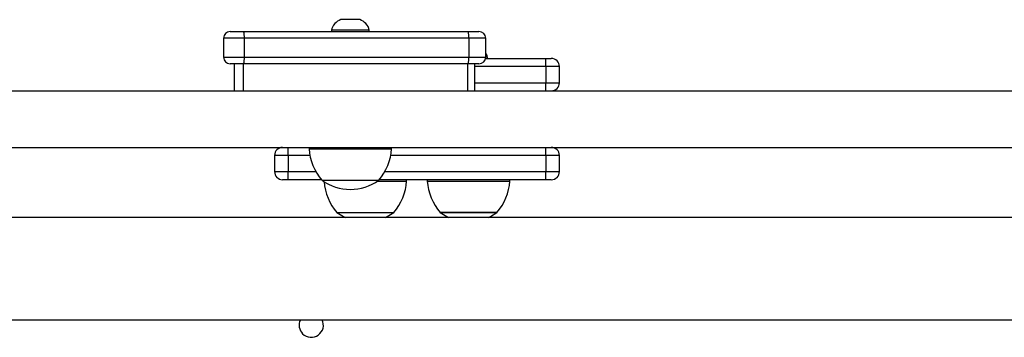
# Model space of a CAD drawing. Units: millimetres. Extents: x -4874 to 4839, y -3372 to 8409.
# Drawn here: x 1022 to 1387, y 2827 to 2945 of the extents above; entities that cross this region are included whole.
import ezdxf

# ---------------------------------------------------------------- set-up
doc = ezdxf.new("R2010")
doc.units = ezdxf.units.MM
doc.layers.add('Toestel 2D', color=7, linetype='Continuous', lineweight=20)

# ---------------------------------------------------------------- blocks, each defined once
blk = doc.blocks.new('1450')
at = {"color": 7, "linetype": 'Continuous', "lineweight": 25}
for p, q in [((1055.075, 61.465), (1054.725, 61.465)), ((1055.425, 61.465), (1055.075, 61.465)), ((1050.626, 61.025), (1051.122, 61.025)), ((1051.122, 61.025), (1059.435, 61.025)), ((1054.375, 61.075), (1054.375, 61.025)), ((1055.075, 61.075), (1054.375, 61.075)), ((1055.775, 61.075), (1055.075, 61.075)), ((1055.775, 61.025), (1055.775, 61.075)), ((1059.435, 61.025), (1059.84, 61.025)), ((1050.377, 60.775), (1050.377, 60.075)), ((1051.147, 60.775), (1051.147, 60.075)), ((1059.46, 60.775), (1051.147, 60.775)), ((1059.46, 60.775), (1059.46, 60.075)), ((1060.09, 60.075), (1060.09, 60.775)), ((1051.122, 59.825), (1050.626, 59.825)), ((1050.776, 59.825), (1050.776, 58.825)), ((1051.107, 59.825), (1051.107, 58.825)), ((1059.435, 59.825), (1051.122, 59.825)), ((1051.147, 60.075), (1059.46, 60.075)), ((1059.42, 59.825), (1059.42, 58.825)), ((1059.84, 59.825), (1059.435, 59.825)), ((1059.69, 58.825), (1059.69, 59.825)), ((1060.085, 60.025), (1062.32, 60.025)), ((1060.156, 60.075), (1060.09, 60.075)), ((1060.156, 60.025), (1060.156, 60.075)), ((1062.32, 59.725), (1062.32, 60.025)), ((1062.32, 60.025), (1062.52, 60.025)), ((1062.32, 59.725), (1062.32, 59.125)), ((1062.82, 59.125), (1062.82, 59.725)), ((1062.32, 58.825), (1062.32, 59.125)), ((1038.626, 58.825), (1108.826, 58.825)), ((1041.295, 56.725), (1105.991, 56.725)), ((1052.766, 56.425), (1052.766, 56.725)), ((1053.545, 56.725), (1053.545, 56.675)), ((1053.545, 56.675), (1056.605, 56.675)), ((1056.605, 56.675), (1056.605, 56.725)), ((1062.32, 56.425), (1062.32, 56.725)), ((1052.266, 56.425), (1052.266, 55.825)), ((1052.766, 56.425), (1052.766, 55.825)), ((1062.32, 56.425), (1062.32, 55.825)), ((1062.82, 55.825), (1062.82, 56.425)), ((1052.766, 55.525), (1052.766, 55.825)), ((1062.32, 55.525), (1062.32, 55.825)), ((1052.766, 55.525), (1052.566, 55.525)), ((1054.008, 55.525), (1052.766, 55.525)), ((1054.025, 55.505), (1056.125, 55.505)), ((1056.082, 55.475), (1057.16, 55.475)), ((1062.32, 55.525), (1056.142, 55.525)), ((1057.16, 55.475), (1057.16, 55.525)), ((1057.926, 55.525), (1057.926, 55.475)), ((1057.926, 55.475), (1060.986, 55.475)), ((1060.986, 55.475), (1060.986, 55.525)), ((1062.52, 55.525), (1062.32, 55.525)), ((1105.826, 54.125), (1041.626, 54.125)), ((1054.58, 54.305), (1056.68, 54.305)), ((1060.506, 54.305), (1058.406, 54.305)), ((1058.406, 54.305), (1060.506, 54.305)), ((1041.626, 50.325), (1105.826, 50.325))]:
    blk.add_line(p, q, dxfattribs=at)
at = {"color": 8, "linetype": 'Continuous', "lineweight": 25}
for p, q in [((1051.147, 60.775), (1050.377, 60.775)), ((1060.09, 60.775), (1059.46, 60.775)), ((1050.377, 60.075), (1051.147, 60.075)), ((1059.46, 60.075), (1060.09, 60.075)), ((1062.32, 59.725), (1059.69, 59.725)), ((1062.82, 59.725), (1062.32, 59.725)), ((1059.69, 59.125), (1062.32, 59.125)), ((1062.32, 59.125), (1062.82, 59.125)), ((1052.766, 56.425), (1052.266, 56.425)), ((1053.578, 56.425), (1052.766, 56.425)), ((1062.32, 56.425), (1056.572, 56.425)), ((1062.82, 56.425), (1062.32, 56.425)), ((1052.266, 55.825), (1052.766, 55.825)), ((1052.766, 55.825), (1053.8, 55.825)), ((1056.35, 55.825), (1062.32, 55.825)), ((1062.32, 55.825), (1062.82, 55.825))]:
    blk.add_line(p, q, dxfattribs=at)
at = {"color": 7, "linetype": 'Continuous', "lineweight": 25, "flags": 128}
for points in [[(1054.58, 54.305), (1054.819, 54.159), (1054.89, 54.125)], [(1056.37, 54.125), (1056.441, 54.159), (1056.68, 54.305)], [(1058.406, 54.305), (1058.645, 54.159), (1058.716, 54.125)], [(1060.196, 54.125), (1060.267, 54.159), (1060.506, 54.305)]]:
    blk.add_lwpolyline(points, dxfattribs=at)
at = {"color": 7, "linetype": 'Continuous', "lineweight": 25}
for centre, radius, start, end in [((1054.886, 60.968), 0.523, 108, 168.1881), ((1055.263, 60.968), 0.523, 11.8119, 72), ((1050.626, 60.775), 0.25, 90, 180), ((1050.509, 60.837), 0.641, 354.4605, 17.0683), ((1058.822, 60.837), 0.641, 354.4605, 17.0683), ((1059.84, 60.775), 0.25, 0, 90), ((1059.644, 59.968), 0.523, 11.8119, 31.5241), ((1050.626, 60.075), 0.25, 180, 270), ((1050.509, 60.013), 0.641, 342.9326, 5.5391), ((1058.822, 60.013), 0.641, 342.9326, 5.5391), ((1059.84, 60.075), 0.25, 270, 0), ((1062.52, 59.725), 0.3, 0, 90), ((1062.52, 59.125), 0.3, 270, 0), ((1052.566, 56.425), 0.3, 90, 180), ((1055.54, 56.81), 2, 183.8754, 220.737), ((1054.609, 56.81), 2, 319.263, 356.1246), ((1062.52, 56.425), 0.3, 0, 90), ((1052.566, 55.825), 0.3, 180, 270), ((1062.52, 55.825), 0.3, 270, 0), ((1055.075, 56.956), 1.791, 234.1151, 305.8849), ((1056.095, 55.61), 2, 184.5268, 220.737), ((1055.165, 55.61), 2, 319.263, 356.1246), ((1059.921, 55.61), 2, 183.8754, 220.737), ((1058.99, 55.61), 2, 319.263, 356.1246), ((1053.626, 50.125), 0.45, 153.6122, 225), ((1053.626, 50.125), 0.45, 225, 26.3878)]:
    blk.add_arc(centre, radius, start, end, dxfattribs=at)
blk = doc.blocks.new('VPL-03-WD1450')
at = {"layer": 'Toestel 2D', "xscale": 10, "yscale": 10, "zscale": 10}
blk.add_blockref('1450', (-9406.18, 2330.28), dxfattribs=at)
blk = doc.blocks.new('VPL-18-RC1450')
blk.add_blockref('VPL-03-WD1450', (0, 0))

msp = doc.modelspace()

# ---------------------------------------------------------------- block references
msp.add_blockref('VPL-18-RC1450', (0, 0))

doc.saveas('drawing.dxf')
